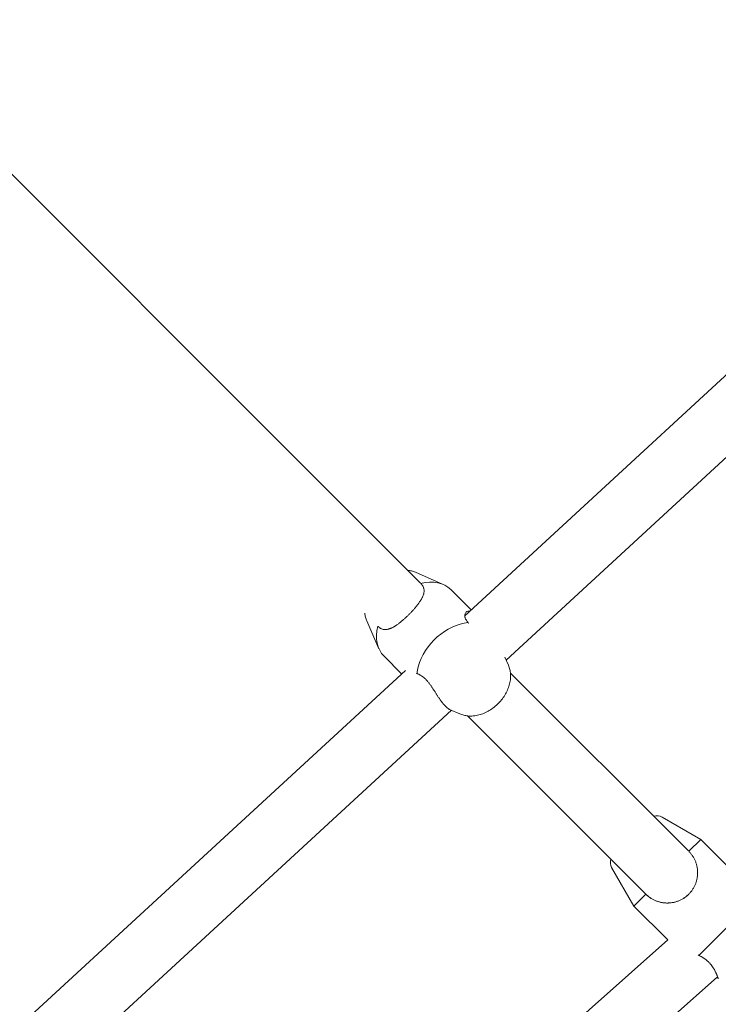
# Model space of a CAD drawing. Units: inches. Extents: x -3501 to 10357, y -11495 to 2031.
# Drawn here: x 4891 to 5099, y -6545 to -6253 of the extents above; entities that cross this region are included whole.
import ezdxf

# ---------------------------------------------------------------- set-up
doc = ezdxf.new("R2010")
doc.units = ezdxf.units.IN
doc.header["$MEASUREMENT"] = 0
doc.layers.add('Logos & Title', color=7, linetype='Continuous')

# ---------------------------------------------------------------- blocks, each defined once
blk = doc.blocks.new('block 5039')
at = {"layer": 'Logos & Title', "color": 7, "lineweight": 20, "true_color": 0xffffff}
blk.add_lwpolyline([(5108.11, -6515.57), (5092.94, -6530.74)], dxfattribs=at)
blk = doc.blocks.new('block 5040')
at = {"layer": 'Logos & Title', "color": 7, "lineweight": 20, "true_color": 0xffffff}
blk.add_open_spline([(5092.72, -6530.52), (5092.83, -6530.63), (5092.86, -6530.65), (5092.86, -6530.65)], degree=3, dxfattribs=at)
blk = doc.blocks.new('block 5041')
at = {"layer": 'Logos & Title', "color": 7, "lineweight": 20, "true_color": 0xffffff}
blk.add_open_spline([(5092.94, -6530.74), (5093.1, -6530.81), (5093.14, -6530.83), (5093.14, -6530.83), (5093.25, -6530.89), (5093.39, -6530.96), (5093.39, -6530.96), (5093.53, -6531.04), (5093.67, -6531.12), (5093.67, -6531.12), (5093.81, -6531.2), (5093.95, -6531.28), (5093.95, -6531.28), (5094.08, -6531.36), (5094.21, -6531.44), (5094.21, -6531.44), (5094.34, -6531.53), (5094.49, -6531.63), (5094.49, -6531.63), (5094.49, -6531.63), (5094.64, -6531.74), (5094.64, -6531.74), (5094.64, -6531.74), (5094.79, -6531.85), (5094.79, -6531.85), (5094.79, -6531.85), (5094.94, -6531.96), (5094.94, -6531.96), (5094.94, -6531.96), (5095.09, -6532.07), (5095.09, -6532.07), (5095.09, -6532.07), (5095.23, -6532.19), (5095.23, -6532.19), (5095.23, -6532.19), (5095.37, -6532.31), (5095.37, -6532.31), (5095.37, -6532.31), (5095.51, -6532.43), (5095.51, -6532.43), (5095.51, -6532.43), (5095.64, -6532.56), (5095.64, -6532.56), (5095.64, -6532.56), (5095.78, -6532.68), (5095.78, -6532.68), (5095.78, -6532.68), (5095.9, -6532.81), (5095.9, -6532.81), (5095.9, -6532.81), (5096.03, -6532.94), (5096.03, -6532.94), (5096.03, -6532.94), (5096.15, -6533.07), (5096.15, -6533.07), (5096.15, -6533.07), (5096.27, -6533.21), (5096.27, -6533.21), (5096.38, -6533.34), (5096.5, -6533.47), (5096.5, -6533.47), (5096.6, -6533.61), (5096.71, -6533.74), (5096.71, -6533.74), (5096.81, -6533.88), (5096.9, -6534.01), (5096.9, -6534.01), (5097, -6534.14), (5097.09, -6534.28), (5097.09, -6534.28), (5097.17, -6534.41), (5097.26, -6534.54), (5097.26, -6534.54), (5097.34, -6534.67), (5097.41, -6534.8), (5097.41, -6534.8), (5097.48, -6534.92), (5097.55, -6535.05), (5097.55, -6535.05), (5097.62, -6535.17), (5097.68, -6535.29), (5097.68, -6535.29), (5097.75, -6535.41), (5097.8, -6535.52), (5097.8, -6535.52), (5097.86, -6535.64), (5097.92, -6535.75), (5097.92, -6535.75), (5097.97, -6535.87), (5098.02, -6535.98), (5098.02, -6535.98), (5098.07, -6536.09), (5098.12, -6536.2), (5098.12, -6536.2), (5098.16, -6536.3), (5098.21, -6536.41), (5098.21, -6536.41), (5098.25, -6536.51), (5098.29, -6536.61), (5098.29, -6536.61), (5098.32, -6536.7), (5098.36, -6536.79), (5098.36, -6536.79), (5098.43, -6536.96), (5098.45, -6537.04), (5098.45, -6537.04), (5098.51, -6537.19), (5098.53, -6537.26), (5098.53, -6537.26), (5098.59, -6537.44), (5098.61, -6537.49), (5098.61, -6537.49), (5098.67, -6537.66), (5098.68, -6537.68), (5098.68, -6537.68)], degree=3, knots=[0, 0, 0, 0, 1, 1, 1, 2, 2, 2, 3, 3, 3, 4, 4, 4, 5, 5, 5, 6, 6, 6, 7, 7, 7, 8, 8, 8, 9, 9, 9, 10, 10, 10, 11, 11, 11, 12, 12, 12, 13, 13, 13, 14, 14, 14, 15, 15, 15, 16, 16, 16, 17, 17, 17, 18, 18, 18, 19, 19, 19, 20, 20, 20, 21, 21, 21, 22, 22, 22, 23, 23, 23, 24, 24, 24, 25, 25, 25, 26, 26, 26, 27, 27, 27, 28, 28, 28, 29, 29, 29, 30, 30, 30, 31, 31, 31, 32, 32, 32, 33, 33, 33, 34, 34, 34, 35, 35, 35, 36, 36, 36, 37, 37, 37, 38, 38, 38, 38], dxfattribs=at)
blk = doc.blocks.new('block 5044')
at = {"layer": 'Logos & Title', "color": 7, "lineweight": 20, "true_color": 0xffffff}
blk.add_lwpolyline([(5093.46, -6496.28), (5089.92, -6499.82)], dxfattribs=at)
blk = doc.blocks.new('block 5045')
at = {"layer": 'Logos & Title', "color": 7, "lineweight": 20, "true_color": 0xffffff}
blk.add_lwpolyline([(5077.19, -6512.55), (5073.66, -6516.08)], dxfattribs=at)
blk = doc.blocks.new('block 5046')
at = {"layer": 'Logos & Title', "color": 7, "lineweight": 20, "true_color": 0xffffff}
blk.add_lwpolyline([(5077.19, -6512.55), (5077.19, -6512.55)], dxfattribs=at)
blk = doc.blocks.new('block 5047')
at = {"layer": 'Logos & Title', "color": 7, "lineweight": 20, "true_color": 0xffffff}
blk.add_open_spline([(5090.03, -6499.94), (5090.03, -6499.94), (5090.17, -6500.08), (5090.17, -6500.08), (5090.17, -6500.08), (5090.3, -6500.23), (5090.3, -6500.23), (5090.3, -6500.23), (5090.44, -6500.39), (5090.44, -6500.39), (5090.44, -6500.39), (5090.57, -6500.55), (5090.57, -6500.55), (5090.57, -6500.55), (5090.69, -6500.71), (5090.69, -6500.71), (5090.69, -6500.71), (5090.82, -6500.87), (5090.82, -6500.87), (5090.82, -6500.87), (5090.93, -6501.04), (5090.93, -6501.04), (5090.93, -6501.04), (5091.05, -6501.21), (5091.05, -6501.21), (5091.05, -6501.21), (5091.17, -6501.39), (5091.17, -6501.39), (5091.17, -6501.39), (5091.29, -6501.59), (5091.29, -6501.59), (5091.29, -6501.59), (5091.4, -6501.78), (5091.4, -6501.78), (5091.4, -6501.78), (5091.51, -6501.98), (5091.51, -6501.98), (5091.51, -6501.98), (5091.61, -6502.18), (5091.61, -6502.18), (5091.61, -6502.18), (5091.71, -6502.38), (5091.71, -6502.38), (5091.71, -6502.38), (5091.8, -6502.59), (5091.8, -6502.59), (5091.8, -6502.59), (5091.89, -6502.79), (5091.89, -6502.79), (5091.89, -6502.79), (5091.97, -6503), (5091.97, -6503), (5091.97, -6503), (5092.05, -6503.21), (5092.05, -6503.21), (5092.05, -6503.21), (5092.12, -6503.42), (5092.12, -6503.42), (5092.12, -6503.42), (5092.18, -6503.63), (5092.18, -6503.63), (5092.18, -6503.63), (5092.24, -6503.85), (5092.24, -6503.85), (5092.24, -6503.85), (5092.3, -6504.06), (5092.3, -6504.06), (5092.3, -6504.06), (5092.35, -6504.27), (5092.35, -6504.27), (5092.35, -6504.27), (5092.39, -6504.49), (5092.39, -6504.49), (5092.39, -6504.49), (5092.43, -6504.7), (5092.43, -6504.7), (5092.46, -6504.92), (5092.49, -6505.13), (5092.49, -6505.13), (5092.51, -6505.34), (5092.53, -6505.56), (5092.53, -6505.56), (5092.54, -6505.77), (5092.55, -6505.98), (5092.55, -6505.98), (5092.55, -6506.19), (5092.55, -6506.39), (5092.55, -6506.39), (5092.54, -6506.6), (5092.53, -6506.81), (5092.53, -6506.81), (5092.52, -6507.02), (5092.49, -6507.24), (5092.49, -6507.24), (5092.47, -6507.45), (5092.43, -6507.66), (5092.43, -6507.66), (5092.43, -6507.66), (5092.39, -6507.88), (5092.39, -6507.88), (5092.39, -6507.88), (5092.35, -6508.09), (5092.35, -6508.09), (5092.35, -6508.09), (5092.3, -6508.31), (5092.3, -6508.31), (5092.3, -6508.31), (5092.25, -6508.52), (5092.25, -6508.52), (5092.25, -6508.52), (5092.19, -6508.74), (5092.19, -6508.74), (5092.19, -6508.74), (5092.12, -6508.95), (5092.12, -6508.95), (5092.12, -6508.95), (5092.05, -6509.16), (5092.05, -6509.16), (5092.05, -6509.16), (5091.97, -6509.37), (5091.97, -6509.37), (5091.97, -6509.37), (5091.89, -6509.58), (5091.89, -6509.58), (5091.89, -6509.58), (5091.8, -6509.79), (5091.8, -6509.79), (5091.8, -6509.79), (5091.71, -6509.99), (5091.71, -6509.99), (5091.71, -6509.99), (5091.61, -6510.2), (5091.61, -6510.2), (5091.61, -6510.2), (5091.51, -6510.4), (5091.51, -6510.4), (5091.51, -6510.4), (5091.4, -6510.59), (5091.4, -6510.59), (5091.4, -6510.59), (5091.29, -6510.79), (5091.29, -6510.79), (5091.29, -6510.79), (5091.17, -6510.98), (5091.17, -6510.98), (5091.17, -6510.98), (5091.05, -6511.17), (5091.05, -6511.17), (5091.05, -6511.17), (5090.92, -6511.36), (5090.92, -6511.36), (5090.92, -6511.36), (5090.79, -6511.54), (5090.79, -6511.54), (5090.79, -6511.54), (5090.65, -6511.72), (5090.65, -6511.72), (5090.65, -6511.72), (5090.51, -6511.89), (5090.51, -6511.89), (5090.51, -6511.89), (5090.37, -6512.06), (5090.37, -6512.06), (5090.37, -6512.06), (5090.22, -6512.23), (5090.22, -6512.23), (5090.22, -6512.23), (5090.07, -6512.39), (5090.07, -6512.39), (5090.07, -6512.39), (5089.92, -6512.55), (5089.92, -6512.55), (5089.92, -6512.55), (5089.76, -6512.7), (5089.76, -6512.7), (5089.76, -6512.7), (5089.6, -6512.85), (5089.6, -6512.85), (5089.6, -6512.85), (5089.43, -6513), (5089.43, -6513), (5089.43, -6513), (5089.26, -6513.14), (5089.26, -6513.14), (5089.26, -6513.14), (5089.09, -6513.28), (5089.09, -6513.28), (5089.09, -6513.28), (5088.91, -6513.42), (5088.91, -6513.42), (5088.91, -6513.42), (5088.73, -6513.55), (5088.73, -6513.55), (5088.73, -6513.55), (5088.54, -6513.68), (5088.54, -6513.68), (5088.54, -6513.68), (5088.35, -6513.8), (5088.35, -6513.8), (5088.35, -6513.8), (5088.16, -6513.92), (5088.16, -6513.92), (5088.16, -6513.92), (5087.96, -6514.03), (5087.96, -6514.03), (5087.96, -6514.03), (5087.77, -6514.14), (5087.77, -6514.14), (5087.77, -6514.14), (5087.57, -6514.24), (5087.57, -6514.24), (5087.57, -6514.24), (5087.36, -6514.34), (5087.36, -6514.34), (5087.36, -6514.34), (5087.16, -6514.43), (5087.16, -6514.43), (5087.16, -6514.43), (5086.95, -6514.52), (5086.95, -6514.52), (5086.95, -6514.52), (5086.74, -6514.6), (5086.74, -6514.6), (5086.74, -6514.6), (5086.53, -6514.68), (5086.53, -6514.68), (5086.53, -6514.68), (5086.32, -6514.75), (5086.32, -6514.75), (5086.32, -6514.75), (5086.11, -6514.81), (5086.11, -6514.81), (5086.11, -6514.81), (5085.89, -6514.88), (5085.89, -6514.88), (5085.89, -6514.88), (5085.68, -6514.93), (5085.68, -6514.93), (5085.68, -6514.93), (5085.46, -6514.98), (5085.46, -6514.98), (5085.46, -6514.98), (5085.25, -6515.02), (5085.25, -6515.02), (5085.25, -6515.02), (5085.03, -6515.06), (5085.03, -6515.06), (5084.82, -6515.09), (5084.61, -6515.12), (5084.61, -6515.12), (5084.39, -6515.14), (5084.18, -6515.16), (5084.18, -6515.16), (5083.97, -6515.17), (5083.76, -6515.18), (5083.76, -6515.18), (5083.56, -6515.18), (5083.35, -6515.18), (5083.35, -6515.18), (5083.14, -6515.17), (5082.93, -6515.16), (5082.93, -6515.16), (5082.71, -6515.14), (5082.5, -6515.12), (5082.5, -6515.12), (5082.29, -6515.09), (5082.07, -6515.06), (5082.07, -6515.06), (5082.07, -6515.06), (5081.86, -6515.02), (5081.86, -6515.02), (5081.86, -6515.02), (5081.64, -6514.98), (5081.64, -6514.98), (5081.64, -6514.98), (5081.43, -6514.93), (5081.43, -6514.93), (5081.43, -6514.93), (5081.22, -6514.87), (5081.22, -6514.87), (5081.22, -6514.87), (5081, -6514.81), (5081, -6514.81), (5081, -6514.81), (5080.79, -6514.75), (5080.79, -6514.75), (5080.79, -6514.75), (5080.58, -6514.68), (5080.58, -6514.68), (5080.58, -6514.68), (5080.37, -6514.6), (5080.37, -6514.6), (5080.37, -6514.6), (5080.16, -6514.52), (5080.16, -6514.52), (5080.16, -6514.52), (5079.96, -6514.43), (5079.96, -6514.43), (5079.96, -6514.43), (5079.75, -6514.34), (5079.75, -6514.34), (5079.75, -6514.34), (5079.55, -6514.24), (5079.55, -6514.24), (5079.55, -6514.24), (5079.35, -6514.14), (5079.35, -6514.14), (5079.35, -6514.14), (5079.15, -6514.03), (5079.15, -6514.03), (5079.15, -6514.03), (5078.96, -6513.92), (5078.96, -6513.92), (5078.96, -6513.92), (5078.76, -6513.8), (5078.76, -6513.8), (5078.76, -6513.8), (5078.58, -6513.68), (5078.58, -6513.68), (5078.58, -6513.68), (5078.39, -6513.55), (5078.39, -6513.55), (5078.39, -6513.55), (5078.21, -6513.42), (5078.21, -6513.42), (5078.21, -6513.42), (5078.03, -6513.29), (5078.03, -6513.29), (5078.03, -6513.29), (5077.85, -6513.15), (5077.85, -6513.15), (5077.85, -6513.15), (5077.68, -6513), (5077.68, -6513), (5077.68, -6513), (5077.52, -6512.85), (5077.52, -6512.85), (5077.52, -6512.85), (5077.35, -6512.7), (5077.35, -6512.7), (5077.35, -6512.7), (5077.19, -6512.55), (5077.19, -6512.55)], degree=3, knots=[0, 0, 0, 0, 1, 1, 1, 2, 2, 2, 3, 3, 3, 4, 4, 4, 5, 5, 5, 6, 6, 6, 7, 7, 7, 8, 8, 8, 9, 9, 9, 10, 10, 10, 11, 11, 11, 12, 12, 12, 13, 13, 13, 14, 14, 14, 15, 15, 15, 16, 16, 16, 17, 17, 17, 18, 18, 18, 19, 19, 19, 20, 20, 20, 21, 21, 21, 22, 22, 22, 23, 23, 23, 24, 24, 24, 25, 25, 25, 26, 26, 26, 27, 27, 27, 28, 28, 28, 29, 29, 29, 30, 30, 30, 31, 31, 31, 32, 32, 32, 33, 33, 33, 34, 34, 34, 35, 35, 35, 36, 36, 36, 37, 37, 37, 38, 38, 38, 39, 39, 39, 40, 40, 40, 41, 41, 41, 42, 42, 42, 43, 43, 43, 44, 44, 44, 45, 45, 45, 46, 46, 46, 47, 47, 47, 48, 48, 48, 49, 49, 49, 50, 50, 50, 51, 51, 51, 52, 52, 52, 53, 53, 53, 54, 54, 54, 55, 55, 55, 56, 56, 56, 57, 57, 57, 58, 58, 58, 59, 59, 59, 60, 60, 60, 61, 61, 61, 62, 62, 62, 63, 63, 63, 64, 64, 64, 65, 65, 65, 66, 66, 66, 67, 67, 67, 68, 68, 68, 69, 69, 69, 70, 70, 70, 71, 71, 71, 72, 72, 72, 73, 73, 73, 74, 74, 74, 75, 75, 75, 76, 76, 76, 77, 77, 77, 78, 78, 78, 79, 79, 79, 80, 80, 80, 81, 81, 81, 82, 82, 82, 83, 83, 83, 84, 84, 84, 85, 85, 85, 86, 86, 86, 87, 87, 87, 88, 88, 88, 89, 89, 89, 90, 90, 90, 91, 91, 91, 92, 92, 92, 93, 93, 93, 94, 94, 94, 95, 95, 95, 96, 96, 96, 97, 97, 97, 98, 98, 98, 99, 99, 99, 100, 100, 100, 101, 101, 101, 102, 102, 102, 103, 103, 103, 104, 104, 104, 105, 105, 105, 106, 106, 106, 107, 107, 107, 108, 108, 108, 109, 109, 109, 110, 110, 110, 111, 111, 111, 112, 112, 112, 113, 113, 113, 114, 114, 114, 114], dxfattribs=at)
blk = doc.blocks.new('block 5095')
at = {"layer": 'Logos & Title', "color": 7, "lineweight": 20, "true_color": 0xffffff}
blk.add_open_spline([(5024.46, -6431.92), (5017.98, -6432.47), (5011.35, -6438.33), (5009.65, -6445.01), (5009.47, -6445.71), (5009.35, -6446.4), (5009.29, -6447.09)], degree=3, knots=[0, 0, 0, 0, 1, 1, 1, 2, 2, 2, 2], dxfattribs=at)
blk = doc.blocks.new('block 5096')
at = {"layer": 'Logos & Title', "color": 7, "lineweight": 20, "true_color": 0xffffff}
blk.add_open_spline([(5009.14, -6446.94), (5009.25, -6447.05), (5009.27, -6447.07), (5009.27, -6447.07)], degree=3, dxfattribs=at)
blk = doc.blocks.new('block 5097')
at = {"layer": 'Logos & Title', "color": 7, "lineweight": 20, "true_color": 0xffffff}
blk.add_open_spline([(5009.29, -6447.09), (5009.47, -6447.15), (5009.5, -6447.16), (5009.5, -6447.16), (5009.65, -6447.22), (5009.76, -6447.27), (5009.76, -6447.27), (5009.88, -6447.32), (5009.99, -6447.38), (5009.99, -6447.38), (5010.1, -6447.43), (5010.21, -6447.49), (5010.21, -6447.49), (5010.32, -6447.56), (5010.43, -6447.62), (5010.43, -6447.62), (5010.57, -6447.71), (5010.7, -6447.79), (5010.7, -6447.79), (5010.83, -6447.89), (5010.96, -6447.98), (5010.96, -6447.98), (5011.1, -6448.08), (5011.23, -6448.19), (5011.23, -6448.19), (5011.36, -6448.3), (5011.49, -6448.42), (5011.49, -6448.42), (5011.49, -6448.42), (5011.62, -6448.54), (5011.62, -6448.54), (5011.62, -6448.54), (5011.75, -6448.66), (5011.75, -6448.66), (5011.75, -6448.66), (5011.88, -6448.79), (5011.88, -6448.79), (5011.88, -6448.79), (5012.01, -6448.92), (5012.01, -6448.92), (5012.01, -6448.92), (5012.14, -6449.06), (5012.14, -6449.06), (5012.14, -6449.06), (5012.26, -6449.2), (5012.26, -6449.2), (5012.26, -6449.2), (5012.39, -6449.34), (5012.39, -6449.34), (5012.39, -6449.34), (5012.51, -6449.49), (5012.51, -6449.49), (5012.51, -6449.49), (5012.63, -6449.64), (5012.63, -6449.64), (5012.63, -6449.64), (5012.75, -6449.79), (5012.75, -6449.79), (5012.75, -6449.79), (5012.87, -6449.94), (5012.87, -6449.94), (5012.87, -6449.94), (5012.99, -6450.1), (5012.99, -6450.1), (5012.99, -6450.1), (5013.11, -6450.26), (5013.11, -6450.26), (5013.11, -6450.26), (5013.22, -6450.41), (5013.22, -6450.41), (5013.22, -6450.41), (5013.34, -6450.57), (5013.34, -6450.57), (5013.34, -6450.57), (5013.45, -6450.73), (5013.45, -6450.73), (5013.45, -6450.73), (5013.56, -6450.9), (5013.56, -6450.9), (5013.56, -6450.9), (5013.67, -6451.06), (5013.67, -6451.06), (5013.67, -6451.06), (5013.78, -6451.22), (5013.78, -6451.22), (5013.78, -6451.22), (5013.89, -6451.38), (5013.89, -6451.38), (5013.89, -6451.38), (5013.99, -6451.54), (5013.99, -6451.54), (5013.99, -6451.54), (5014.1, -6451.7), (5014.1, -6451.7), (5014.1, -6451.7), (5014.2, -6451.86), (5014.2, -6451.86), (5014.2, -6451.86), (5014.3, -6452.02), (5014.3, -6452.02), (5014.3, -6452.02), (5014.41, -6452.19), (5014.41, -6452.19), (5014.41, -6452.19), (5014.51, -6452.35), (5014.51, -6452.35), (5014.51, -6452.35), (5014.62, -6452.52), (5014.62, -6452.52), (5014.62, -6452.52), (5014.72, -6452.68), (5014.72, -6452.68), (5014.72, -6452.68), (5014.83, -6452.85), (5014.83, -6452.85), (5014.83, -6452.85), (5014.94, -6453.02), (5014.94, -6453.02), (5014.94, -6453.02), (5015.04, -6453.19), (5015.04, -6453.19), (5015.04, -6453.19), (5015.15, -6453.35), (5015.15, -6453.35), (5015.15, -6453.35), (5015.26, -6453.52), (5015.26, -6453.52), (5015.26, -6453.52), (5015.37, -6453.68), (5015.37, -6453.68), (5015.37, -6453.68), (5015.47, -6453.85), (5015.47, -6453.85), (5015.47, -6453.85), (5015.58, -6454.01), (5015.58, -6454.01), (5015.58, -6454.01), (5015.69, -6454.17), (5015.69, -6454.17), (5015.69, -6454.17), (5015.8, -6454.33), (5015.8, -6454.33), (5015.8, -6454.33), (5015.9, -6454.49), (5015.9, -6454.49), (5015.9, -6454.49), (5016.01, -6454.65), (5016.01, -6454.65), (5016.01, -6454.65), (5016.12, -6454.8), (5016.12, -6454.8), (5016.12, -6454.8), (5016.23, -6454.95), (5016.23, -6454.95), (5016.23, -6454.95), (5016.33, -6455.1), (5016.33, -6455.1), (5016.33, -6455.1), (5016.44, -6455.25), (5016.44, -6455.25), (5016.55, -6455.39), (5016.65, -6455.53), (5016.65, -6455.53), (5016.76, -6455.66), (5016.86, -6455.79), (5016.86, -6455.79), (5016.97, -6455.92), (5017.07, -6456.05), (5017.07, -6456.05), (5017.17, -6456.17), (5017.28, -6456.28), (5017.28, -6456.28), (5017.38, -6456.39), (5017.48, -6456.5), (5017.48, -6456.5), (5017.58, -6456.61), (5017.67, -6456.71), (5017.67, -6456.71), (5017.77, -6456.8), (5017.87, -6456.89), (5017.87, -6456.89), (5017.97, -6456.98), (5018.06, -6457.07), (5018.06, -6457.07), (5018.16, -6457.15), (5018.25, -6457.23), (5018.25, -6457.23), (5018.35, -6457.31), (5018.44, -6457.38), (5018.44, -6457.38), (5018.54, -6457.44), (5018.63, -6457.51), (5018.63, -6457.51), (5018.72, -6457.56), (5018.81, -6457.62), (5018.81, -6457.62), (5018.9, -6457.67), (5018.99, -6457.72), (5018.99, -6457.72)], degree=3, knots=[0, 0, 0, 0, 1, 1, 1, 2, 2, 2, 3, 3, 3, 4, 4, 4, 5, 5, 5, 6, 6, 6, 7, 7, 7, 8, 8, 8, 9, 9, 9, 10, 10, 10, 11, 11, 11, 12, 12, 12, 13, 13, 13, 14, 14, 14, 15, 15, 15, 16, 16, 16, 17, 17, 17, 18, 18, 18, 19, 19, 19, 20, 20, 20, 21, 21, 21, 22, 22, 22, 23, 23, 23, 24, 24, 24, 25, 25, 25, 26, 26, 26, 27, 27, 27, 28, 28, 28, 29, 29, 29, 30, 30, 30, 31, 31, 31, 32, 32, 32, 33, 33, 33, 34, 34, 34, 35, 35, 35, 36, 36, 36, 37, 37, 37, 38, 38, 38, 39, 39, 39, 40, 40, 40, 41, 41, 41, 42, 42, 42, 43, 43, 43, 44, 44, 44, 45, 45, 45, 46, 46, 46, 47, 47, 47, 48, 48, 48, 49, 49, 49, 50, 50, 50, 51, 51, 51, 52, 52, 52, 53, 53, 53, 54, 54, 54, 55, 55, 55, 56, 56, 56, 57, 57, 57, 58, 58, 58, 59, 59, 59, 60, 60, 60, 61, 61, 61, 62, 62, 62, 63, 63, 63, 64, 64, 64, 65, 65, 65, 66, 66, 66, 66], dxfattribs=at)
blk = doc.blocks.new('block 5098')
at = {"layer": 'Logos & Title', "color": 7, "lineweight": 20, "true_color": 0xffffff}
blk.add_open_spline([(5024.46, -6431.92), (5024.35, -6431.81), (5024.25, -6431.7), (5024.25, -6431.7), (5024.15, -6431.58), (5024.06, -6431.47), (5024.06, -6431.47), (5023.98, -6431.36), (5023.9, -6431.24), (5023.9, -6431.24), (5023.83, -6431.13), (5023.76, -6431.02), (5023.76, -6431.02), (5023.7, -6430.9), (5023.65, -6430.79), (5023.65, -6430.79), (5023.6, -6430.68), (5023.56, -6430.57), (5023.56, -6430.57), (5023.53, -6430.46), (5023.5, -6430.35), (5023.5, -6430.35), (5023.48, -6430.24), (5023.46, -6430.13), (5023.46, -6430.13), (5023.44, -6429.93), (5023.44, -6429.83), (5023.44, -6429.83), (5023.45, -6429.64), (5023.47, -6429.55), (5023.47, -6429.55), (5023.51, -6429.37), (5023.54, -6429.29), (5023.54, -6429.29), (5023.6, -6429.14), (5023.64, -6429.07), (5023.64, -6429.07), (5023.73, -6428.94), (5023.78, -6428.88), (5023.78, -6428.88), (5023.88, -6428.77), (5023.94, -6428.72), (5023.94, -6428.72), (5024.07, -6428.64), (5024.14, -6428.6), (5024.14, -6428.6), (5024.28, -6428.54), (5024.36, -6428.52), (5024.36, -6428.52), (5024.56, -6428.49), (5024.63, -6428.48), (5024.63, -6428.48), (5024.85, -6428.49), (5024.93, -6428.5), (5024.93, -6428.5)], degree=3, knots=[0, 0, 0, 0, 1, 1, 1, 2, 2, 2, 3, 3, 3, 4, 4, 4, 5, 5, 5, 6, 6, 6, 7, 7, 7, 8, 8, 8, 9, 9, 9, 10, 10, 10, 11, 11, 11, 12, 12, 12, 13, 13, 13, 14, 14, 14, 15, 15, 15, 16, 16, 16, 17, 17, 17, 18, 18, 18, 18], dxfattribs=at)
blk = doc.blocks.new('block 5099')
at = {"layer": 'Logos & Title', "color": 7, "lineweight": 20, "true_color": 0xffffff}
blk.add_open_spline([(5024.54, -6432.15), (5024.48, -6431.98), (5024.47, -6431.95), (5024.47, -6431.95)], degree=3, dxfattribs=at)
blk = doc.blocks.new('block 5100')
at = {"layer": 'Logos & Title', "color": 7, "lineweight": 20, "true_color": 0xffffff}
blk.add_open_spline([(5019.28, -6422.1), (5017.21, -6420.03), (5013.95, -6419.37), (5010.38, -6420.28)], degree=3, dxfattribs=at)
blk = doc.blocks.new('block 5101')
at = {"layer": 'Logos & Title', "color": 7, "lineweight": 20, "true_color": 0xffffff}
blk.add_open_spline([(4997.65, -6433.01), (4996.74, -6436.58), (4997.41, -6439.83), (4999.48, -6441.9)], degree=3, dxfattribs=at)
blk = doc.blocks.new('block 5102')
at = {"layer": 'Logos & Title', "color": 7, "lineweight": 20, "true_color": 0xffffff}
blk.add_lwpolyline([(4997.65, -6433.01), (4997.65, -6433.01)], dxfattribs=at)
blk = doc.blocks.new('block 5103')
at = {"layer": 'Logos & Title', "color": 7, "lineweight": 20, "true_color": 0xffffff}
blk.add_open_spline([(5010.45, -6420.36), (5010.55, -6420.46), (5010.64, -6420.57), (5010.64, -6420.57), (5010.72, -6420.67), (5010.8, -6420.78), (5010.8, -6420.78), (5010.87, -6420.89), (5010.94, -6421), (5010.94, -6421), (5011.01, -6421.11), (5011.06, -6421.22), (5011.06, -6421.22), (5011.12, -6421.34), (5011.17, -6421.47), (5011.17, -6421.47), (5011.22, -6421.6), (5011.26, -6421.73), (5011.26, -6421.73), (5011.29, -6421.85), (5011.31, -6421.98), (5011.31, -6421.98), (5011.33, -6422.12), (5011.35, -6422.25), (5011.35, -6422.25), (5011.35, -6422.38), (5011.35, -6422.51), (5011.35, -6422.51), (5011.35, -6422.65), (5011.34, -6422.79), (5011.34, -6422.79), (5011.32, -6422.92), (5011.3, -6423.06), (5011.3, -6423.06), (5011.27, -6423.2), (5011.24, -6423.33), (5011.24, -6423.33), (5011.2, -6423.47), (5011.16, -6423.61), (5011.16, -6423.61), (5011.11, -6423.75), (5011.06, -6423.89), (5011.06, -6423.89), (5011.01, -6424.03), (5010.95, -6424.17), (5010.95, -6424.17), (5010.89, -6424.31), (5010.82, -6424.45), (5010.82, -6424.45), (5010.75, -6424.59), (5010.68, -6424.73), (5010.68, -6424.73), (5010.6, -6424.88), (5010.52, -6425.02), (5010.52, -6425.02), (5010.43, -6425.17), (5010.34, -6425.32), (5010.34, -6425.32), (5010.24, -6425.47), (5010.14, -6425.63), (5010.14, -6425.63), (5010.14, -6425.63), (5010.04, -6425.78), (5010.04, -6425.78), (5010.04, -6425.78), (5009.93, -6425.94), (5009.93, -6425.94), (5009.93, -6425.94), (5009.82, -6426.1), (5009.82, -6426.1), (5009.82, -6426.1), (5009.71, -6426.26), (5009.71, -6426.26), (5009.71, -6426.26), (5009.59, -6426.42), (5009.59, -6426.42), (5009.59, -6426.42), (5009.47, -6426.58), (5009.47, -6426.58), (5009.47, -6426.58), (5009.34, -6426.74), (5009.34, -6426.74), (5009.34, -6426.74), (5009.21, -6426.9), (5009.21, -6426.9), (5009.21, -6426.9), (5009.08, -6427.07), (5009.08, -6427.07), (5009.08, -6427.07), (5008.95, -6427.23), (5008.95, -6427.23), (5008.95, -6427.23), (5008.81, -6427.4), (5008.81, -6427.4), (5008.81, -6427.4), (5008.67, -6427.56), (5008.67, -6427.56), (5008.67, -6427.56), (5008.53, -6427.73), (5008.53, -6427.73), (5008.53, -6427.73), (5008.39, -6427.89), (5008.39, -6427.89), (5008.39, -6427.89), (5008.24, -6428.06), (5008.24, -6428.06), (5008.24, -6428.06), (5008.1, -6428.22), (5008.1, -6428.22), (5008.1, -6428.22), (5007.95, -6428.38), (5007.95, -6428.38), (5007.95, -6428.38), (5007.8, -6428.55), (5007.8, -6428.55), (5007.8, -6428.55), (5007.64, -6428.71), (5007.64, -6428.71), (5007.64, -6428.71), (5007.49, -6428.87), (5007.49, -6428.87), (5007.49, -6428.87), (5007.34, -6429.03), (5007.34, -6429.03), (5007.34, -6429.03), (5007.18, -6429.19), (5007.18, -6429.19), (5007.18, -6429.19), (5007.03, -6429.35), (5007.03, -6429.35), (5007.03, -6429.35), (5006.87, -6429.5), (5006.87, -6429.5), (5006.87, -6429.5), (5006.72, -6429.66), (5006.72, -6429.66), (5006.72, -6429.66), (5006.56, -6429.81), (5006.56, -6429.81), (5006.56, -6429.81), (5006.4, -6429.97), (5006.4, -6429.97), (5006.4, -6429.97), (5006.24, -6430.12), (5006.24, -6430.12), (5006.24, -6430.12), (5006.08, -6430.27), (5006.08, -6430.27), (5006.08, -6430.27), (5005.92, -6430.43), (5005.92, -6430.43), (5005.92, -6430.43), (5005.76, -6430.58), (5005.76, -6430.58), (5005.76, -6430.58), (5005.59, -6430.73), (5005.59, -6430.73), (5005.59, -6430.73), (5005.43, -6430.87), (5005.43, -6430.87), (5005.43, -6430.87), (5005.26, -6431.02), (5005.26, -6431.02), (5005.26, -6431.02), (5005.1, -6431.16), (5005.1, -6431.16), (5005.1, -6431.16), (5004.93, -6431.3), (5004.93, -6431.3), (5004.93, -6431.3), (5004.77, -6431.44), (5004.77, -6431.44), (5004.77, -6431.44), (5004.6, -6431.58), (5004.6, -6431.58), (5004.6, -6431.58), (5004.44, -6431.71), (5004.44, -6431.71), (5004.44, -6431.71), (5004.27, -6431.84), (5004.27, -6431.84), (5004.27, -6431.84), (5004.11, -6431.97), (5004.11, -6431.97), (5004.11, -6431.97), (5003.95, -6432.1), (5003.95, -6432.1), (5003.95, -6432.1), (5003.79, -6432.22), (5003.79, -6432.22), (5003.79, -6432.22), (5003.63, -6432.34), (5003.63, -6432.34), (5003.63, -6432.34), (5003.47, -6432.45), (5003.47, -6432.45), (5003.47, -6432.45), (5003.31, -6432.56), (5003.31, -6432.56), (5003.31, -6432.56), (5003.15, -6432.67), (5003.15, -6432.67), (5003.15, -6432.67), (5003, -6432.77), (5003, -6432.77), (5003, -6432.77), (5002.84, -6432.87), (5002.84, -6432.87), (5002.69, -6432.97), (5002.54, -6433.06), (5002.54, -6433.06), (5002.4, -6433.15), (5002.25, -6433.23), (5002.25, -6433.23), (5002.11, -6433.31), (5001.96, -6433.38), (5001.96, -6433.38), (5001.82, -6433.45), (5001.68, -6433.52), (5001.68, -6433.52), (5001.54, -6433.58), (5001.4, -6433.64), (5001.4, -6433.64), (5001.26, -6433.69), (5001.12, -6433.74), (5001.12, -6433.74), (5000.98, -6433.79), (5000.84, -6433.83), (5000.84, -6433.83), (5000.71, -6433.87), (5000.57, -6433.9), (5000.57, -6433.9), (5000.43, -6433.93), (5000.29, -6433.95), (5000.29, -6433.95), (5000.16, -6433.97), (5000.02, -6433.98), (5000.02, -6433.98), (4999.89, -6433.98), (4999.75, -6433.98), (4999.75, -6433.98), (4999.62, -6433.98), (4999.49, -6433.96), (4999.49, -6433.96), (4999.36, -6433.94), (4999.23, -6433.92), (4999.23, -6433.92), (4999.1, -6433.89), (4998.97, -6433.85), (4998.97, -6433.85), (4998.84, -6433.8), (4998.72, -6433.75), (4998.72, -6433.75), (4998.59, -6433.7), (4998.47, -6433.63), (4998.47, -6433.63), (4998.35, -6433.56), (4998.23, -6433.48), (4998.23, -6433.48), (4998.11, -6433.4), (4997.99, -6433.31), (4997.99, -6433.31), (4997.88, -6433.22), (4997.76, -6433.11), (4997.76, -6433.11)], degree=3, knots=[0, 0, 0, 0, 1, 1, 1, 2, 2, 2, 3, 3, 3, 4, 4, 4, 5, 5, 5, 6, 6, 6, 7, 7, 7, 8, 8, 8, 9, 9, 9, 10, 10, 10, 11, 11, 11, 12, 12, 12, 13, 13, 13, 14, 14, 14, 15, 15, 15, 16, 16, 16, 17, 17, 17, 18, 18, 18, 19, 19, 19, 20, 20, 20, 21, 21, 21, 22, 22, 22, 23, 23, 23, 24, 24, 24, 25, 25, 25, 26, 26, 26, 27, 27, 27, 28, 28, 28, 29, 29, 29, 30, 30, 30, 31, 31, 31, 32, 32, 32, 33, 33, 33, 34, 34, 34, 35, 35, 35, 36, 36, 36, 37, 37, 37, 38, 38, 38, 39, 39, 39, 40, 40, 40, 41, 41, 41, 42, 42, 42, 43, 43, 43, 44, 44, 44, 45, 45, 45, 46, 46, 46, 47, 47, 47, 48, 48, 48, 49, 49, 49, 50, 50, 50, 51, 51, 51, 52, 52, 52, 53, 53, 53, 54, 54, 54, 55, 55, 55, 56, 56, 56, 57, 57, 57, 58, 58, 58, 59, 59, 59, 60, 60, 60, 61, 61, 61, 62, 62, 62, 63, 63, 63, 64, 64, 64, 65, 65, 65, 66, 66, 66, 67, 67, 67, 68, 68, 68, 69, 69, 69, 70, 70, 70, 71, 71, 71, 72, 72, 72, 73, 73, 73, 74, 74, 74, 75, 75, 75, 76, 76, 76, 77, 77, 77, 78, 78, 78, 79, 79, 79, 80, 80, 80, 81, 81, 81, 82, 82, 82, 83, 83, 83, 84, 84, 84, 85, 85, 85, 86, 86, 86, 87, 87, 87, 88, 88, 88, 88], dxfattribs=at)
blk = doc.blocks.new('block 5690')
at = {"layer": 'Logos & Title', "color": 7, "lineweight": 20, "true_color": 0xffffff}
blk.add_lwpolyline([(4908.1, -6706.52), (5098.46, -6537.05)], dxfattribs=at)
blk = doc.blocks.new('block 5693')
at = {"layer": 'Logos & Title', "color": 7, "lineweight": 20, "true_color": 0xffffff}
blk.add_lwpolyline([(4896.92, -6692.37), (5083.68, -6526.1)], dxfattribs=at)
blk = doc.blocks.new('block 5704')
at = {"layer": 'Logos & Title', "color": 7, "lineweight": 20, "true_color": 0xffffff}
blk.add_lwpolyline([(4831.7, -6630.96), (5019.52, -6457.95)], dxfattribs=at)
blk = doc.blocks.new('block 5705')
at = {"layer": 'Logos & Title', "color": 7, "lineweight": 20, "true_color": 0xffffff}
blk.add_lwpolyline([(5035.72, -6443.03), (5153.08, -6334.92)], dxfattribs=at)
blk = doc.blocks.new('block 5707')
at = {"layer": 'Logos & Title', "color": 7, "lineweight": 20, "true_color": 0xffffff}
blk.add_lwpolyline([(4819.43, -6617.79), (5005.83, -6446.09)], dxfattribs=at)
blk = doc.blocks.new('block 5708')
at = {"layer": 'Logos & Title', "color": 7, "lineweight": 20, "true_color": 0xffffff}
blk.add_lwpolyline([(5023.44, -6429.87), (5141.11, -6321.47)], dxfattribs=at)
blk = doc.blocks.new('block 5853')
at = {"layer": 'Logos & Title', "color": 7, "lineweight": 20, "true_color": 0xffffff}
blk.add_open_spline([(5066.8, -6502.15), (5066.51, -6502.98), (5066.6, -6503.89), (5067.03, -6504.64)], degree=3, dxfattribs=at)
blk = doc.blocks.new('block 5854')
at = {"layer": 'Logos & Title', "color": 7, "lineweight": 20, "true_color": 0xffffff}
blk.add_open_spline([(5082.02, -6489.66), (5081.26, -6489.22), (5080.35, -6489.14), (5079.52, -6489.42)], degree=3, dxfattribs=at)
blk = doc.blocks.new('block 5859')
at = {"layer": 'Logos & Title', "color": 7, "lineweight": 20, "true_color": 0xffffff}
blk.add_lwpolyline([(5073.66, -6516.08), (5083.68, -6526.1)], dxfattribs=at)
blk = doc.blocks.new('block 5860')
at = {"layer": 'Logos & Title', "color": 7, "lineweight": 20, "true_color": 0xffffff}
blk.add_lwpolyline([(5093.46, -6496.28), (5104.06, -6506.89)], dxfattribs=at)
blk = doc.blocks.new('block 5861')
at = {"layer": 'Logos & Title', "color": 7, "lineweight": 20, "true_color": 0xffffff}
blk.add_lwpolyline([(5067.03, -6504.64), (5073.66, -6516.08)], dxfattribs=at)
blk = doc.blocks.new('block 5862')
at = {"layer": 'Logos & Title', "color": 7, "lineweight": 20, "true_color": 0xffffff}
blk.add_lwpolyline([(5082.02, -6489.66), (5093.46, -6496.28)], dxfattribs=at)
blk = doc.blocks.new('block 5910')
at = {"layer": 'Logos & Title', "color": 7, "lineweight": 20, "true_color": 0xffffff}
blk.add_lwpolyline([(4994.36, -6431.42), (4994.24, -6431.15), (4994.14, -6430.86), (4994.05, -6430.58), (4993.97, -6430.29), (4993.9, -6430), (4993.84, -6429.7), (4993.79, -6429.41), (4993.76, -6429.11)], dxfattribs=at)
blk = doc.blocks.new('block 5911')
at = {"layer": 'Logos & Title', "color": 7, "lineweight": 20, "true_color": 0xffffff}
blk.add_lwpolyline([(5006.49, -6416.38), (5006.78, -6416.42), (5007.08, -6416.47), (5007.37, -6416.52), (5007.66, -6416.59), (5007.95, -6416.67), (5008.24, -6416.77), (5008.52, -6416.87), (5008.8, -6416.98)], dxfattribs=at)
blk = doc.blocks.new('block 5912')
at = {"layer": 'Logos & Title', "color": 7, "lineweight": 20, "true_color": 0xffffff}
blk.add_lwpolyline([(5036.4, -6444.58), (5035.36, -6442.22)], dxfattribs=at)
blk = doc.blocks.new('block 5913')
at = {"layer": 'Logos & Title', "color": 7, "lineweight": 20, "true_color": 0xffffff}
blk.add_lwpolyline([(5021.96, -6459.02), (5019.15, -6457.8)], dxfattribs=at)
blk = doc.blocks.new('block 5914')
at = {"layer": 'Logos & Title', "color": 7, "lineweight": 20, "true_color": 0xffffff}
blk.add_lwpolyline([(5036.4, -6444.58), (5036.52, -6444.89), (5036.63, -6445.2), (5036.73, -6445.51), (5036.81, -6445.83), (5036.88, -6446.15), (5036.94, -6446.47), (5036.98, -6446.79), (5037.02, -6447.12), (5037.04, -6447.49), (5037.04, -6447.85), (5037.03, -6448.22), (5037, -6448.59), (5036.97, -6448.96), (5036.91, -6449.32), (5036.84, -6449.69), (5036.76, -6450.05), (5036.66, -6450.45), (5036.54, -6450.84), (5036.41, -6451.23), (5036.26, -6451.61), (5036.1, -6451.99), (5035.93, -6452.37), (5035.74, -6452.74), (5035.54, -6453.11), (5035.32, -6453.48), (5035.09, -6453.84), (5034.84, -6454.2), (5034.59, -6454.55), (5034.32, -6454.89), (5034.04, -6455.23), (5033.75, -6455.55), (5033.45, -6455.87), (5033.14, -6456.17), (5032.82, -6456.47), (5032.49, -6456.76), (5032.15, -6457.04), (5031.81, -6457.3), (5031.45, -6457.55), (5031.09, -6457.79), (5030.72, -6458.02), (5030.35, -6458.24), (5029.97, -6458.44), (5029.58, -6458.63), (5029.19, -6458.8), (5028.8, -6458.96), (5028.4, -6459.11), (5027.99, -6459.24), (5027.58, -6459.35), (5027.18, -6459.45), (5026.78, -6459.52), (5026.38, -6459.59), (5025.97, -6459.63), (5025.56, -6459.66), (5025.16, -6459.67), (5024.75, -6459.66), (5024.34, -6459.63), (5024.04, -6459.59), (5023.73, -6459.55), (5023.43, -6459.49), (5023.13, -6459.42), (5022.83, -6459.34), (5022.53, -6459.25), (5022.24, -6459.14), (5021.96, -6459.02)], dxfattribs=at)
blk = doc.blocks.new('block 5915')
at = {"layer": 'Logos & Title', "color": 7, "lineweight": 20, "true_color": 0xffffff}
blk.add_lwpolyline([(4999.48, -6441.9), (5004.7, -6447.13)], dxfattribs=at)
blk = doc.blocks.new('block 5916')
at = {"layer": 'Logos & Title', "color": 7, "lineweight": 20, "true_color": 0xffffff}
blk.add_lwpolyline([(5019.28, -6422.1), (5025.31, -6428.14)], dxfattribs=at)
blk = doc.blocks.new('block 5917')
at = {"layer": 'Logos & Title', "color": 7, "lineweight": 20, "true_color": 0xffffff}
blk.add_lwpolyline([(4994.36, -6431.42), (4997.97, -6439.68)], dxfattribs=at)
blk = doc.blocks.new('block 5918')
at = {"layer": 'Logos & Title', "color": 7, "lineweight": 20, "true_color": 0xffffff}
blk.add_lwpolyline([(5008.8, -6416.98), (5017.05, -6420.6)], dxfattribs=at)
blk = doc.blocks.new('block 5939')
at = {"layer": 'Logos & Title', "color": 7, "lineweight": 20, "true_color": 0xffffff}
blk.add_lwpolyline([(4844.24, -6254.14), (5010.33, -6420.23)], dxfattribs=at)
blk = doc.blocks.new('block 5940')
at = {"layer": 'Logos & Title', "color": 7, "lineweight": 20, "true_color": 0xffffff}
blk.add_lwpolyline([(5037, -6446.89), (5089.92, -6499.82)], dxfattribs=at)
blk = doc.blocks.new('block 5941')
at = {"layer": 'Logos & Title', "color": 7, "lineweight": 20, "true_color": 0xffffff}
blk.add_lwpolyline([(5077.08, -6512.43), (5024.27, -6459.62)], dxfattribs=at)
blk = doc.blocks.new('block 5942')
at = {"layer": 'Logos & Title', "color": 7, "lineweight": 20, "true_color": 0xffffff}
blk.add_open_spline([(5077.19, -6512.55), (5080.71, -6516.06), (5086.41, -6516.06), (5089.92, -6512.55)], degree=3, dxfattribs=at)
blk = doc.blocks.new('block 4625')
at = {"layer": 'Logos & Title'}
for name in ['block 5939', 'block 5708', 'block 5705', 'block 5911', 'block 5918', 'block 5100', 'block 5103', 'block 5916', 'block 5098', 'block 5910', 'block 5917', 'block 5095', 'block 5101', 'block 5102', 'block 5099', 'block 5915', 'block 5912', 'block 5707', 'block 5914', 'block 5096', 'block 5097', 'block 5940', 'block 5704', 'block 5913', 'block 5941', 'block 5854', 'block 5862', 'block 5044', 'block 5860', 'block 5047', 'block 5853', 'block 5861', 'block 5045', 'block 5046', 'block 5942', 'block 5859', 'block 5039', 'block 5693', 'block 5040', 'block 5041', 'block 5690']:
    blk.add_blockref(name, (0, 0), dxfattribs=at)

msp = doc.modelspace()

# ---------------------------------------------------------------- linework, layer by layer
at = {"layer": 'Logos & Title', "color": 95, "lineweight": 9, "true_color": 0x37b34a}
for points, knots in [([(584.14, -749.83), (757.26, -576.7), (949.46, -434.28), (1153.96, -322.55), (1295.81, -240.94), (1444.43, -156.21), (1572.02, -85.57), (2133.34, 245.9), (2796.41, 339.13), (3414.91, 193.86), (3579.08, 158.73), (3778.73, 114.87), (3964.05, 73.79), (4448.26, -13.31), (4911.62, -244.1), (5285.85, -618.33), (5285.85, -618.33), (7061.77, -2394.92), (7431.01, -2763.92), (7440.48, -2773.1), (7449.89, -2782.37), (7459.25, -2791.72), (7834.43, -3166.9), (8065.43, -3631.66), (8152.26, -4117.15), (8189.19, -4295.29), (8232.05, -4501.74), (8265.83, -4662.94), (8394.78, -5209.59), (8337.57, -5791.22), (8094.2, -6306.83), (7984.14, -6557.72), (7804.04, -6968.56), (7677.32, -7257.67), (7555.61, -7567.27), (7369.52, -7857.33), (7119.3, -8107.56)], [0, 0, 0, 0, 1, 1, 1, 2, 2, 2, 3, 3, 3, 4, 4, 4, 5, 5, 5, 6, 6, 6, 7, 7, 7, 8, 8, 8, 9, 9, 9, 10, 10, 10, 11, 11, 11, 12, 12, 12, 12]), ([(584.15, -749.84), (584.15, -749.84), (-1655.13, -2989.11), (-1655.13, -2989.11), (-1843.77, -3177.76), (-1995.97, -3389.05), (-2111.72, -3614.24), (-2167.13, -3712.53), (-2224.37, -3813.66), (-2279.03, -3910.25), (-2744.88, -4645.94), (-2788.75, -5571.88), (-2411.01, -6343.6), (-2400.86, -6367.06), (-2390.54, -6390.92), (-2380.08, -6415.07), (-2380.08, -6415.07), (-2351.85, -7306.25), (-1770.89, -7887.21), (-1189.93, -8468.17), (296.24, -9954.34), (296.24, -9954.34), (296.24, -9954.34), (681.29, -10244.82), (978.53, -10346.15), (1275.76, -10447.48), (1704.24, -10481.72), (1704.24, -10481.72), (1724.52, -10491.06), (1744.44, -10500.24), (1763.94, -10509.24), (2445.44, -10832.16), (3242.8, -10829.5), (3922.39, -10501.24), (4193.85, -10379.57), (4575.2, -10207.47), (4876.67, -10071.51), (5178.14, -9949.47), (5460.63, -9766.23), (5705.08, -9521.77)], [0, 0, 0, 0, 1, 1, 1, 2, 2, 2, 3, 3, 3, 4, 4, 4, 5, 5, 5, 6, 6, 6, 7, 7, 7, 8, 8, 8, 9, 9, 9, 10, 10, 10, 11, 11, 11, 12, 12, 12, 13, 13, 13, 13])]:
    msp.add_open_spline(points, degree=3, knots=knots, dxfattribs=at)
at = {"layer": 'Logos & Title', "color": 240, "lineweight": 9, "true_color": 0xec1c24}
msp.add_open_spline([(1825.88, -10025.46), (1850.51, -10036.23), (1874.69, -10046.8), (1898.36, -10057.15), (2179.85, -10203.89), (2499.89, -10286.77), (2839.29, -10286.77), (3176.25, -10286.77), (3494.13, -10205.07), (3774.2, -10060.41), (4055.29, -9935.03), (4422.29, -9771.36), (4731.55, -9633.45), (4998.36, -9520.69), (5236.1, -9352.65), (5430.53, -9143.74), (5707.81, -8866.45), (6427.91, -8146.35), (6741.37, -7833.1), (6967.06, -7622.96), (7145.05, -7362.26), (7257.28, -7069.04), (7369.6, -6813.13), (7510.93, -6491.1), (7623.39, -6234.84), (7785.42, -5942.48), (7877.6, -5606.08), (7877.6, -5248.16), (7877.6, -5084.16), (7858.25, -4924.67), (7821.7, -4771.87), (7776.25, -4572.17), (7730.4, -4370.71), (7688.25, -4185.45), (7646.99, -3947.57), (7564.49, -3723.83), (7448.39, -3521.86), (7348.42, -3347.96), (7223.55, -3190.19), (7078.64, -3053.42), (6670.77, -2645.69), (5026.78, -1001.69), (5026.78, -1001.69), (4724.46, -691.73), (4324.98, -477.83), (3877.72, -409.31), (3701.67, -370.26), (3514.83, -328.82), (3330.94, -287.94), (3180.03, -252.35), (3022.64, -233.51), (2860.85, -233.51), (1844.06, -233.51), (1001.02, -977.4), (846.43, -1950.66), (413.63, -2383.46), (-94.17, -2891.26), (-452.43, -3249.52), (-1434.23, -3396.85), (-2187.04, -4243.89), (-2187.04, -5266.76), (-2187.04, -5601.82), (-2106.25, -5918.02), (-1963.09, -6196.94), (-1950.29, -6227.31), (-1937.33, -6257.92), (-1924.27, -6288.56), (-1924.27, -6288.56), (-1935.27, -7069.82), (-1446.63, -7558.45), (-958, -8047.09), (505.65, -9510.74), (505.65, -9510.74), (505.65, -9510.74), (697.05, -9702.14), (1039.32, -9864.27), (1381.59, -10026.39), (1825.88, -10025.46), (1825.88, -10025.46)], degree=3, knots=[0, 0, 0, 0, 1, 1, 1, 2, 2, 2, 3, 3, 3, 4, 4, 4, 5, 5, 5, 6, 6, 6, 7, 7, 7, 8, 8, 8, 9, 9, 9, 10, 10, 10, 11, 11, 11, 12, 12, 12, 13, 13, 13, 14, 14, 14, 15, 15, 15, 16, 16, 16, 17, 17, 17, 18, 18, 18, 19, 19, 19, 20, 20, 20, 21, 21, 21, 22, 22, 22, 23, 23, 23, 24, 24, 24, 25, 25, 25, 26, 26, 26, 26], dxfattribs=at)

# ---------------------------------------------------------------- block references
at = {"layer": 'Logos & Title'}
msp.add_blockref('block 4625', (0, 0), dxfattribs=at)

doc.saveas('drawing.dxf')
